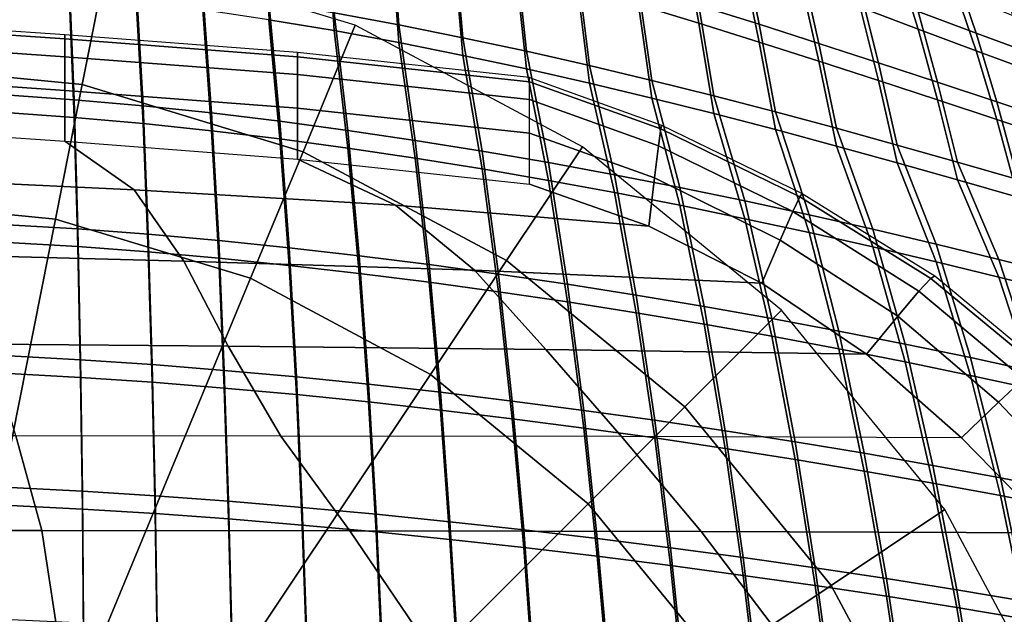
# Model space of a CAD drawing. Units: inches. Extents: x -11.9 to 11.3, y -12.7 to 12.
# Drawn here: x 1.1 to 7.6, y 4.1 to 8 of the extents above; entities that cross this region are included whole.
import ezdxf

# ---------------------------------------------------------------- set-up
doc = ezdxf.new("R2010")
doc.units = ezdxf.units.IN
doc.header["$MEASUREMENT"] = 0
doc.layers.add('Knoll Studio Chair', color=2, linetype='Continuous')
doc.layers.add('Knoll Studio Chair Cushion', color=2, linetype='Continuous')

msp = doc.modelspace()

# ---------------------------------------------------------------- linework, layer by layer
at = {"layer": 'Knoll Studio Chair'}
for points in [[(2.6976, 8.7291, 16.2778), (2.732, 8.0039, 15.8199), (3.1609, 7.9321, 15.9363), (3.1183, 8.6404, 16.3984)], [(3.5858, 7.97, 15.8089), (3.1609, 8.0483, 15.6821), (3.1183, 8.7566, 16.1442), (3.5344, 8.6604, 16.2754)], [(4.0066, 7.886, 15.945), (3.5858, 7.97, 15.8089), (3.5344, 8.6604, 16.2754), (3.9462, 8.5577, 16.4161)], [(1.5073, 7.5777, 0.1806), (1.6823, 8.4577), (0, 8.6234), (0, 7.7262, 0.1806)], [(3.1183, 8.6404, 16.3984), (3.1609, 7.9321, 15.9363), (3.5858, 7.8538, 16.0631), (3.5344, 8.5442, 16.5296)], [(5.0701, 8.6563, 17.7083), (5.1582, 8.1019, 17.1393), (5.5555, 7.981, 17.3082), (5.4591, 8.516, 17.8798)], [(5.9502, 7.9736, 17.2278), (5.5555, 8.0972, 17.054), (5.4591, 8.6322, 17.6256), (5.8456, 8.4896, 17.8015)], [(3.5344, 8.5442, 16.5296), (3.5858, 7.8538, 16.0631), (4.0066, 7.7698, 16.1992), (3.9462, 8.4415, 16.6703)], [(4.4236, 7.7969, 16.0895), (4.0066, 7.886, 15.945), (3.9462, 8.5577, 16.4161), (4.3539, 8.4491, 16.5653)], [(5.4591, 8.516, 17.8798), (5.5555, 7.981, 17.3082), (5.9502, 7.8574, 17.482), (5.8456, 8.3734, 18.0557)], [(6.3426, 7.848, 17.4058), (5.9502, 7.9736, 17.2278), (5.8456, 8.4896, 17.8015), (6.23, 8.3458, 17.981)], [(6.4972, 8.4939, 19.0675), (6.6128, 8.0853, 18.4175), (6.9943, 7.9415, 18.6017), (6.8716, 8.3362, 19.2468)], [(2.9567, 7.1381, 0.1806), (3.3, 7.967), (1.6823, 8.4577), (1.5073, 7.5777, 0.1806)], [(3.9462, 8.4415, 16.6703), (4.0066, 7.7698, 16.1992), (4.4236, 7.6807, 16.3437), (4.3539, 8.3329, 16.8195)], [(4.8369, 7.7031, 16.2415), (4.4236, 7.7969, 16.0895), (4.3539, 8.4491, 16.5653), (4.7577, 8.3357, 16.7219)], [(7.3749, 7.9152, 18.5328), (6.9943, 8.0577, 18.3474), (6.8716, 8.4524, 18.9926), (7.245, 8.297, 19.1719)], [(7.9899, 7.9982, 19.5291), (7.6175, 8.1451, 19.3508), (7.4858, 8.4447, 20.033), (7.8498, 8.2917, 20.1983)], [(5.8456, 8.3734, 18.0557), (5.9502, 7.8574, 17.482), (6.3426, 7.7318, 17.66), (6.23, 8.2296, 18.2352)], [(6.733, 7.721, 17.5872), (6.3426, 7.848, 17.4058), (6.23, 8.3458, 17.981), (6.6128, 8.2015, 18.1633)], [(1.0009, 7.5109, 14.9639), (0.9772, 8.3287, 15.2275), (1.4213, 8.2899, 15.2905), (1.4543, 7.4789, 15.0226)], [(1.4543, 7.4789, 15.0226), (1.4213, 8.2899, 15.2905), (1.862, 8.2416, 15.3687), (1.9066, 7.439, 15.0955)], [(4.3539, 8.3329, 16.8195), (4.4236, 7.6807, 16.3437), (4.8369, 7.5869, 16.4957), (4.7577, 8.2195, 16.9761)], [(5.2467, 7.6052, 16.4001), (4.8369, 7.7031, 16.2415), (4.7577, 8.3357, 16.7219), (5.1582, 8.2181, 16.8851)], [(6.8716, 8.3362, 19.2468), (6.9943, 7.9415, 18.6017), (7.3749, 7.799, 18.787), (7.245, 8.1808, 19.4262)], [(7.7549, 7.7748, 18.7186), (7.3749, 7.9152, 18.5328), (7.245, 8.297, 19.1719), (7.6175, 8.1451, 19.3508)], [(7.4858, 8.3285, 20.2872), (7.6175, 8.0289, 19.6051), (7.9899, 7.882, 19.7833), (7.8498, 8.1755, 20.4525)], [(1.4213, 8.1737, 15.5447), (0.9772, 8.2125, 15.4817), (1.0009, 7.3947, 15.2182), (1.4543, 7.3627, 15.2768)], [(1.9066, 7.439, 15.0955), (1.862, 8.2416, 15.3687), (2.299, 8.1848, 15.4608), (2.357, 7.3919, 15.1816)], [(4.7577, 8.2195, 16.9761), (4.8369, 7.5869, 16.4957), (5.2467, 7.489, 16.6543), (5.1582, 8.1019, 17.1393)], [(5.6533, 7.5037, 16.5646), (5.2467, 7.6052, 16.4001), (5.1582, 8.2181, 16.8851), (5.5555, 8.0972, 17.054)], [(6.23, 8.2296, 18.2352), (6.3426, 7.7318, 17.66), (6.733, 7.6048, 17.8414), (6.6128, 8.0853, 18.4175)], [(1.862, 8.1254, 15.6229), (1.4213, 8.1737, 15.5447), (1.4543, 7.3627, 15.2768), (1.9066, 7.3228, 15.3498)], [(2.357, 7.3919, 15.1816), (2.299, 8.1848, 15.4608), (2.732, 8.1201, 15.5657), (2.8052, 7.338, 15.2796)], [(7.1219, 7.5933, 17.7714), (6.733, 7.721, 17.5872), (6.6128, 8.2015, 18.1633), (6.9943, 8.0577, 18.3474)], [(7.245, 8.1808, 19.4262), (7.3749, 7.799, 18.787), (7.7549, 7.6586, 18.9729), (7.6175, 8.0289, 19.6051)], [(2.299, 8.0686, 15.715), (1.862, 8.1254, 15.6229), (1.9066, 7.3228, 15.3498), (2.357, 7.2757, 15.4358)], [(2.8052, 7.338, 15.2796), (2.732, 8.1201, 15.5657), (3.1609, 8.0483, 15.6821), (3.2507, 7.2781, 15.3886)], [(5.1582, 8.1019, 17.1393), (5.2467, 7.489, 16.6543), (5.6533, 7.3875, 16.8189), (5.5555, 7.981, 17.3082)], [(6.057, 7.399, 16.7343), (5.6533, 7.5037, 16.5646), (5.5555, 8.0972, 17.054), (5.9502, 7.9736, 17.2278)], [(6.6128, 8.0853, 18.4175), (6.733, 7.6048, 17.8414), (7.1219, 7.4771, 18.0256), (6.9943, 7.9415, 18.6017)], [(2.732, 8.0039, 15.8199), (2.299, 8.0686, 15.715), (2.357, 7.2757, 15.4358), (2.8052, 7.2218, 15.5339)], [(3.2507, 7.2781, 15.3886), (3.1609, 8.0483, 15.6821), (3.5858, 7.97, 15.8089), (3.6932, 7.2125, 15.5075)], [(7.5096, 7.4654, 17.9578), (7.1219, 7.5933, 17.7714), (6.9943, 8.0577, 18.3474), (7.3749, 7.9152, 18.5328)], [(3.1609, 7.9321, 15.9363), (2.732, 8.0039, 15.8199), (2.8052, 7.2218, 15.5339), (3.2507, 7.1619, 15.6428)], [(4.2924, 6.4241, 0.1806), (4.7909, 7.1701), (3.3, 7.967), (2.9567, 7.1381, 0.1806)], [(3.6932, 7.2125, 15.5075), (3.5858, 7.97, 15.8089), (4.0066, 7.886, 15.945), (4.1325, 7.1417, 15.6353)], [(5.5555, 7.981, 17.3082), (5.6533, 7.3875, 16.8189), (6.057, 7.2828, 16.9885), (5.9502, 7.8574, 17.482)], [(6.458, 7.2915, 16.9085), (6.057, 7.399, 16.7343), (5.9502, 7.9736, 17.2278), (6.3426, 7.848, 17.4058)], [(3.5858, 7.8538, 16.0631), (3.1609, 7.9321, 15.9363), (3.2507, 7.1619, 15.6428), (3.6932, 7.0963, 15.7617)], [(4.1325, 7.1417, 15.6353), (4.0066, 7.886, 15.945), (4.4236, 7.7969, 16.0895), (4.5685, 7.0662, 15.7713)], [(6.9943, 7.9415, 18.6017), (7.1219, 7.4771, 18.0256), (7.5096, 7.3492, 18.212), (7.3749, 7.799, 18.787)], [(7.8966, 7.338, 18.1458), (7.5096, 7.4654, 17.9578), (7.3749, 7.9152, 18.5328), (7.7549, 7.7748, 18.7186)], [(4.0066, 7.7698, 16.1992), (3.5858, 7.8538, 16.0631), (3.6932, 7.0963, 15.7617), (4.1325, 7.0255, 15.8895)], [(5.9502, 7.8574, 17.482), (6.057, 7.2828, 16.9885), (6.458, 7.1753, 17.1628), (6.3426, 7.7318, 17.66)], [(6.8566, 7.1816, 17.0867), (6.458, 7.2915, 16.9085), (6.3426, 7.848, 17.4058), (6.733, 7.721, 17.5872)], [(4.4236, 7.6807, 16.3437), (4.0066, 7.7698, 16.1992), (4.1325, 7.0255, 15.8895), (4.5685, 6.95, 16.0255)], [(4.5685, 7.0662, 15.7713), (4.4236, 7.7969, 16.0895), (4.8369, 7.7031, 16.2415), (5.0012, 6.9863, 15.9146)], [(7.3749, 7.799, 18.787), (7.5096, 7.3492, 18.212), (7.8966, 7.2218, 18.4), (7.7549, 7.6586, 18.9729)], [(1.3319, 6.6958, 0.3511), (1.5073, 7.5777, 0.1806), (0, 7.7262, 0.1806), (0, 6.827, 0.3511)], [(5.0012, 6.9863, 15.9146), (4.8369, 7.7031, 16.2415), (5.2467, 7.6052, 16.4001), (5.4303, 6.9024, 16.0646)], [(6.3426, 7.7318, 17.66), (6.458, 7.1753, 17.1628), (6.8566, 7.0654, 17.3409), (6.733, 7.6048, 17.8414)], [(7.2531, 7.0697, 17.2681), (6.8566, 7.1816, 17.0867), (6.733, 7.721, 17.5872), (7.1219, 7.5933, 17.7714)], [(4.8369, 7.5869, 16.4957), (4.4236, 7.6807, 16.3437), (4.5685, 6.95, 16.0255), (5.0012, 6.8701, 16.1688)], [(2.6126, 6.3073, 0.3511), (2.9567, 7.1381, 0.1806), (1.5073, 7.5777, 0.1806), (1.3319, 6.6958, 0.3511)], [(5.2467, 7.489, 16.6543), (4.8369, 7.5869, 16.4957), (5.0012, 6.8701, 16.1688), (5.4303, 6.7862, 16.3188)], [(5.4303, 6.9024, 16.0646), (5.2467, 7.6052, 16.4001), (5.6533, 7.5037, 16.5646), (5.856, 6.8147, 16.2205)], [(6.733, 7.6048, 17.8414), (6.8566, 7.0654, 17.3409), (7.2531, 6.9535, 17.5223), (7.1219, 7.4771, 18.0256)], [(7.6479, 6.956, 17.4524), (7.2531, 7.0697, 17.2681), (7.1219, 7.5933, 17.7714), (7.5096, 7.4654, 17.9578)], [(1.0173, 6.6591, 14.8212), (1.0009, 7.5109, 14.9639), (1.4543, 7.4789, 15.0226), (1.4786, 6.6312, 14.8773)], [(5.856, 6.8147, 16.2205), (5.6533, 7.5037, 16.5646), (6.057, 7.399, 16.7343), (6.2782, 6.7235, 16.3818)], [(1.4786, 6.6312, 14.8773), (1.4543, 7.4789, 15.0226), (1.9066, 7.439, 15.0955), (1.9409, 6.5964, 14.9471)], [(1.9409, 6.5964, 14.9471), (1.9066, 7.439, 15.0955), (2.357, 7.3919, 15.1816), (2.4033, 6.5551, 15.0296)], [(5.6533, 7.3875, 16.8189), (5.2467, 7.489, 16.6543), (5.4303, 6.7862, 16.3188), (5.856, 6.6985, 16.4747)], [(7.1219, 7.4771, 18.0256), (7.2531, 6.9535, 17.5223), (7.6479, 6.8398, 17.7066), (7.5096, 7.3492, 18.212)], [(8.0412, 6.8409, 17.6389), (7.6479, 6.956, 17.4524), (7.5096, 7.4654, 17.9578), (7.8966, 7.338, 18.1458)], [(1.4543, 7.3627, 15.2768), (1.0009, 7.3947, 15.2182), (1.0173, 6.5429, 15.0754), (1.4786, 6.515, 15.1315)], [(2.4033, 6.5551, 15.0296), (2.357, 7.3919, 15.1816), (2.8052, 7.338, 15.2796), (2.865, 6.5079, 15.1236)], [(6.057, 7.2828, 16.9885), (5.6533, 7.3875, 16.8189), (5.856, 6.6985, 16.4747), (6.2782, 6.6073, 16.636)], [(6.2782, 6.7235, 16.3818), (6.057, 7.399, 16.7343), (6.458, 7.2915, 16.9085), (6.6969, 6.629, 16.5479)], [(1.9066, 7.3228, 15.3498), (1.4543, 7.3627, 15.2768), (1.4786, 6.515, 15.1315), (1.9409, 6.4802, 15.2014)], [(2.357, 7.2757, 15.4358), (1.9066, 7.3228, 15.3498), (1.9409, 6.4802, 15.2014), (2.4033, 6.4389, 15.2838)], [(2.865, 6.5079, 15.1236), (2.8052, 7.338, 15.2796), (3.2507, 7.2781, 15.3886), (3.3254, 6.4553, 15.2281)], [(7.5096, 7.3492, 18.212), (7.6479, 6.8398, 17.7066), (8.0412, 6.7247, 17.8931), (7.8966, 7.2218, 18.4)], [(2.8052, 7.2218, 15.5339), (2.357, 7.2757, 15.4358), (2.4033, 6.4389, 15.2838), (2.865, 6.3917, 15.3778)], [(3.3254, 6.4553, 15.2281), (3.2507, 7.2781, 15.3886), (3.6932, 7.2125, 15.5075), (3.7839, 6.3975, 15.3423)], [(6.458, 7.1753, 17.1628), (6.057, 7.2828, 16.9885), (6.2782, 6.6073, 16.636), (6.6969, 6.5128, 16.8021)], [(6.6969, 6.629, 16.5479), (6.458, 7.2915, 16.9085), (6.8566, 7.1816, 17.0867), (7.1122, 6.5314, 16.7184)], [(3.2507, 7.1619, 15.6428), (2.8052, 7.2218, 15.5339), (2.865, 6.3917, 15.3778), (3.3254, 6.3391, 15.4824)], [(3.7839, 6.3975, 15.3423), (3.6932, 7.2125, 15.5075), (4.1325, 7.1417, 15.6353), (4.2401, 6.3351, 15.4652)], [(6.8566, 7.0654, 17.3409), (6.458, 7.1753, 17.1628), (6.6969, 6.5128, 16.8021), (7.1122, 6.4152, 16.9726)], [(7.1122, 6.5314, 16.7184), (6.8566, 7.1816, 17.0867), (7.2531, 7.0697, 17.2681), (7.524, 6.4309, 16.8928)], [(3.7929, 5.6764, 0.3511), (4.2924, 6.4241, 0.1806), (2.9567, 7.1381, 0.1806), (2.6126, 6.3073, 0.3511)], [(3.6932, 7.0963, 15.7617), (3.2507, 7.1619, 15.6428), (3.3254, 6.3391, 15.4824), (3.7839, 6.2813, 15.5965)], [(4.2401, 6.3351, 15.4652), (4.1325, 7.1417, 15.6353), (4.5685, 7.0662, 15.7713), (4.6935, 6.2682, 15.596)], [(5.4632, 5.4632, 0.1806), (6.0977, 6.0977), (4.7909, 7.1701), (4.2924, 6.4241, 0.1806)], [(4.1325, 7.0255, 15.8895), (3.6932, 7.0963, 15.7617), (3.7839, 6.2813, 15.5965), (4.2401, 6.2189, 15.7194)], [(4.6935, 6.2682, 15.596), (4.5685, 7.0662, 15.7713), (5.0012, 6.9863, 15.9146), (5.1438, 6.1972, 15.7341)], [(7.2531, 6.9535, 17.5223), (6.8566, 7.0654, 17.3409), (7.1122, 6.4152, 16.9726), (7.524, 6.3147, 17.147)], [(7.524, 6.4309, 16.8928), (7.2531, 7.0697, 17.2681), (7.6479, 6.956, 17.4524), (7.9323, 6.3276, 17.0707)], [(4.5685, 6.95, 16.0255), (4.1325, 7.0255, 15.8895), (4.2401, 6.2189, 15.7194), (4.6935, 6.152, 15.8502)], [(5.1438, 6.1972, 15.7341), (5.0012, 6.9863, 15.9146), (5.4303, 6.9024, 16.0646), (5.5907, 6.1222, 15.8787)], [(5.0012, 6.8701, 16.1688), (4.5685, 6.95, 16.0255), (4.6935, 6.152, 15.8502), (5.1438, 6.081, 15.9883)], [(7.6479, 6.8398, 17.7066), (7.2531, 6.9535, 17.5223), (7.524, 6.3147, 17.147), (7.9323, 6.2114, 17.3249)], [(5.4303, 6.7862, 16.3188), (5.0012, 6.8701, 16.1688), (5.1438, 6.081, 15.9883), (5.5907, 6.006, 16.1329)], [(5.5907, 6.1222, 15.8787), (5.4303, 6.9024, 16.0646), (5.856, 6.8147, 16.2205), (6.0339, 6.0436, 16.0293)], [(0.6204, 3.119, 0.9375), (1.3319, 6.6958, 0.3511), (0, 6.827, 0.3511), (0, 3.1801, 0.9375)], [(5.856, 6.6985, 16.4747), (5.4303, 6.7862, 16.3188), (5.5907, 6.006, 16.1329), (6.0339, 5.9274, 16.2835)], [(6.0339, 6.0436, 16.0293), (5.856, 6.8147, 16.2205), (6.2782, 6.7235, 16.3818), (6.4731, 5.9614, 16.1854)], [(6.4731, 5.9614, 16.1854), (6.2782, 6.7235, 16.3818), (6.6969, 6.629, 16.5479), (6.908, 5.8758, 16.3464)], [(1.217, 2.938, 0.9375), (2.6126, 6.3073, 0.3511), (1.3319, 6.6958, 0.3511), (0.6204, 3.119, 0.9375)], [(1.0286, 5.7985, 14.7293), (1.0173, 6.6591, 14.8212), (1.4786, 6.6312, 14.8773), (1.4962, 5.773, 14.7855)], [(6.2782, 6.6073, 16.636), (5.856, 6.6985, 16.4747), (6.0339, 5.9274, 16.2835), (6.4731, 5.8452, 16.4396)], [(1.4962, 5.773, 14.7855), (1.4786, 6.6312, 14.8773), (1.9409, 6.5964, 14.9471), (1.9669, 5.7412, 14.8555)], [(1.9669, 5.7412, 14.8555), (1.9409, 6.5964, 14.9471), (2.4033, 6.5551, 15.0296), (2.4395, 5.7036, 14.938)], [(6.6969, 6.5128, 16.8021), (6.2782, 6.6073, 16.636), (6.4731, 5.8452, 16.4396), (6.908, 5.7596, 16.6006)], [(6.908, 5.8758, 16.3464), (6.6969, 6.629, 16.5479), (7.1122, 6.5314, 16.7184), (7.3384, 5.7868, 16.5119)], [(1.4786, 6.515, 15.1315), (1.0173, 6.5429, 15.0754), (1.0286, 5.6823, 14.9835), (1.4962, 5.6568, 15.0397)], [(2.4395, 5.7036, 14.938), (2.4033, 6.5551, 15.0296), (2.865, 6.5079, 15.1236), (2.913, 5.6605, 15.0321)], [(7.3384, 5.7868, 16.5119), (7.1122, 6.5314, 16.7184), (7.524, 6.4309, 16.8928), (7.764, 5.6945, 16.6816)], [(1.9409, 6.4802, 15.2014), (1.4786, 6.515, 15.1315), (1.4962, 5.6568, 15.0397), (1.9669, 5.625, 15.1097)], [(2.4033, 6.4389, 15.2838), (1.9409, 6.4802, 15.2014), (1.9669, 5.625, 15.1097), (2.4395, 5.5874, 15.1922)], [(2.913, 5.6605, 15.0321), (2.865, 6.5079, 15.1236), (3.3254, 6.4553, 15.2281), (3.3864, 5.6124, 15.1368)], [(7.1122, 6.4152, 16.9726), (6.6969, 6.5128, 16.8021), (6.908, 5.7596, 16.6006), (7.3384, 5.6706, 16.7661)], [(2.865, 6.3917, 15.3778), (2.4033, 6.4389, 15.2838), (2.4395, 5.5874, 15.1922), (2.913, 5.5443, 15.2863)], [(3.3864, 5.6124, 15.1368), (3.3254, 6.4553, 15.2281), (3.7839, 6.3975, 15.3423), (3.8591, 5.5596, 15.251)], [(4.8274, 4.8274, 0.3511), (5.4632, 5.4632, 0.1806), (4.2924, 6.4241, 0.1806), (3.7929, 5.6764, 0.3511)], [(7.524, 6.3147, 17.147), (7.1122, 6.4152, 16.9726), (7.3384, 5.6706, 16.7661), (7.764, 5.5783, 16.9358)], [(7.764, 5.6945, 16.6816), (7.524, 6.4309, 16.8928), (7.9323, 6.3276, 17.0707), (8.1846, 5.599, 16.855)], [(3.3254, 6.3391, 15.4824), (2.865, 6.3917, 15.3778), (2.913, 5.5443, 15.2863), (3.3864, 5.4962, 15.391)], [(3.7839, 6.2813, 15.5965), (3.3254, 6.3391, 15.4824), (3.3864, 5.4962, 15.391), (3.8591, 5.4434, 15.5052)], [(3.8591, 5.5596, 15.251), (3.7839, 6.3975, 15.3423), (4.2401, 6.3351, 15.4652), (4.3301, 5.5024, 15.3739)], [(4.3301, 5.5024, 15.3739), (4.2401, 6.3351, 15.4652), (4.6935, 6.2682, 15.596), (4.799, 5.4412, 15.5047)], [(1.7668, 2.6442, 0.9375), (3.7929, 5.6764, 0.3511), (2.6126, 6.3073, 0.3511), (1.217, 2.938, 0.9375)], [(4.2401, 6.2189, 15.7194), (3.7839, 6.2813, 15.5965), (3.8591, 5.4434, 15.5052), (4.3301, 5.3862, 15.6281)], [(7.9323, 6.2114, 17.3249), (7.524, 6.3147, 17.147), (7.764, 5.5783, 16.9358), (8.1846, 5.4829, 17.1092)], [(4.6935, 6.152, 15.8502), (4.2401, 6.2189, 15.7194), (4.3301, 5.3862, 15.6281), (4.799, 5.325, 15.7589)], [(4.799, 5.4412, 15.5047), (4.6935, 6.2682, 15.596), (5.1438, 6.1972, 15.7341), (5.2651, 5.3761, 15.6426)], [(5.1438, 6.081, 15.9883), (4.6935, 6.152, 15.8502), (4.799, 5.325, 15.7589), (5.2651, 5.2599, 15.8968)], [(5.2651, 5.3761, 15.6426), (5.1438, 6.1972, 15.7341), (5.5907, 6.1222, 15.8787), (5.7278, 5.3073, 15.787)], [(5.5907, 6.006, 16.1329), (5.1438, 6.081, 15.9883), (5.2651, 5.2599, 15.8968), (5.7278, 5.1911, 16.0412)], [(6.4241, 4.2924, 0.1806), (7.1701, 4.7909), (6.0977, 6.0977), (5.4632, 5.4632, 0.1806)], [(5.7278, 5.3073, 15.787), (5.5907, 6.1222, 15.8787), (6.0339, 6.0436, 16.0293), (6.1865, 5.235, 15.9373)], [(6.1865, 5.235, 15.9373), (6.0339, 6.0436, 16.0293), (6.4731, 5.9614, 16.1854), (6.6408, 5.1592, 16.0929)], [(6.0339, 5.9274, 16.2835), (5.5907, 6.006, 16.1329), (5.7278, 5.1911, 16.0412), (6.1865, 5.1188, 16.1915)], [(6.6408, 5.1592, 16.0929), (6.4731, 5.9614, 16.1854), (6.908, 5.8758, 16.3464), (7.0902, 5.0802, 16.2533)], [(6.4731, 5.8452, 16.4396), (6.0339, 5.9274, 16.2835), (6.1865, 5.1188, 16.1915), (6.6408, 5.043, 16.3471)], [(6.908, 5.7596, 16.6006), (6.4731, 5.8452, 16.4396), (6.6408, 5.043, 16.3471), (7.0902, 4.964, 16.5075)], [(7.0902, 5.0802, 16.2533), (6.908, 5.8758, 16.3464), (7.3384, 5.7868, 16.5119), (7.534, 4.9978, 16.4181)], [(1.0358, 4.934, 14.6676), (1.0286, 5.7985, 14.7293), (1.4962, 5.773, 14.7855), (1.5085, 4.9101, 14.7258)], [(1.5085, 4.9101, 14.7258), (1.4962, 5.773, 14.7855), (1.9669, 5.7412, 14.8555), (1.9862, 4.8803, 14.7982)], [(7.3384, 5.6706, 16.7661), (6.908, 5.7596, 16.6006), (7.0902, 4.964, 16.5075), (7.534, 4.8816, 16.6723)], [(7.534, 4.9978, 16.4181), (7.3384, 5.7868, 16.5119), (7.764, 5.6945, 16.6816), (7.9718, 4.9122, 16.5867)], [(1.9862, 4.8803, 14.7982), (1.9669, 5.7412, 14.8555), (2.4395, 5.7036, 14.938), (2.4675, 4.845, 14.8835)], [(2.4675, 4.845, 14.8835), (2.4395, 5.7036, 14.938), (2.913, 5.6605, 15.0321), (2.9511, 4.8047, 14.9807)], [(1.4962, 5.6568, 15.0397), (1.0286, 5.6823, 14.9835), (1.0358, 4.8178, 14.9218), (1.5085, 4.7939, 14.98)], [(1.9669, 5.625, 15.1097), (1.4962, 5.6568, 15.0397), (1.5085, 4.7939, 14.98), (1.9862, 4.7641, 15.0524)], [(2.2487, 2.2487, 0.9375), (4.8274, 4.8274, 0.3511), (3.7929, 5.6764, 0.3511), (1.7668, 2.6442, 0.9375)], [(2.4395, 5.5874, 15.1922), (1.9669, 5.625, 15.1097), (1.9862, 4.7641, 15.0524), (2.4675, 4.7288, 15.1377)], [(2.9511, 4.8047, 14.9807), (2.913, 5.6605, 15.0321), (3.3864, 5.6124, 15.1368), (3.436, 4.7596, 15.0886)], [(7.764, 5.5783, 16.9358), (7.3384, 5.6706, 16.7661), (7.534, 4.8816, 16.6723), (7.9718, 4.796, 16.8409)], [(2.913, 5.5443, 15.2863), (2.4395, 5.5874, 15.1922), (2.4675, 4.7288, 15.1377), (2.9511, 4.6885, 15.2349)], [(3.436, 4.7596, 15.0886), (3.3864, 5.6124, 15.1368), (3.8591, 5.5596, 15.251), (3.9211, 4.7103, 15.2063)], [(3.9211, 4.7103, 15.2063), (3.8591, 5.5596, 15.251), (4.3301, 5.5024, 15.3739), (4.4054, 4.6569, 15.3328)], [(3.3864, 5.4962, 15.391), (2.913, 5.5443, 15.2863), (2.9511, 4.6885, 15.2349), (3.436, 4.6434, 15.3428)], [(3.8591, 5.4434, 15.5052), (3.3864, 5.4962, 15.391), (3.436, 4.6434, 15.3428), (3.9211, 4.5941, 15.4605)], [(4.4054, 4.6569, 15.3328), (4.3301, 5.5024, 15.3739), (4.799, 5.4412, 15.5047), (4.888, 4.5998, 15.4672)], [(4.3301, 5.3862, 15.6281), (3.8591, 5.4434, 15.5052), (3.9211, 4.5941, 15.4605), (4.4054, 4.5407, 15.587)], [(4.888, 4.5998, 15.4672), (4.799, 5.4412, 15.5047), (5.2651, 5.3761, 15.6426), (5.3682, 4.5391, 15.6087)], [(5.6764, 3.7929, 0.3511), (6.4241, 4.2924, 0.1806), (5.4632, 5.4632, 0.1806), (4.8274, 4.8274, 0.3511)], [(4.799, 5.325, 15.7589), (4.3301, 5.3862, 15.6281), (4.4054, 4.5407, 15.587), (4.888, 4.4836, 15.7214)], [(5.3682, 4.5391, 15.6087), (5.2651, 5.3761, 15.6426), (5.7278, 5.3073, 15.787), (5.845, 4.475, 15.7565)], [(5.2651, 5.2599, 15.8968), (4.799, 5.325, 15.7589), (4.888, 4.4836, 15.7214), (5.3682, 4.4229, 15.8629)], [(5.845, 4.475, 15.7565), (5.7278, 5.3073, 15.787), (6.1865, 5.235, 15.9373), (6.3177, 4.4078, 15.91)], [(5.7278, 5.1911, 16.0412), (5.2651, 5.2599, 15.8968), (5.3682, 4.4229, 15.8629), (5.845, 4.3588, 16.0107)], [(6.3177, 4.4078, 15.91), (6.1865, 5.235, 15.9373), (6.6408, 5.1592, 16.0929), (6.7856, 4.3374, 16.0686)], [(6.1865, 5.1188, 16.1915), (5.7278, 5.1911, 16.0412), (5.845, 4.3588, 16.0107), (6.3177, 4.2916, 16.1642)], [(6.6408, 5.043, 16.3471), (6.1865, 5.1188, 16.1915), (6.3177, 4.2916, 16.1642), (6.7856, 4.2212, 16.3228)], [(6.7856, 4.3374, 16.0686), (6.6408, 5.1592, 16.0929), (7.0902, 5.0802, 16.2533), (7.2478, 4.2639, 16.2316)], [(7.0902, 4.964, 16.5075), (6.6408, 5.043, 16.3471), (6.7856, 4.2212, 16.3228), (7.2478, 4.1477, 16.4858)], [(7.2478, 4.2639, 16.2316), (7.0902, 5.0802, 16.2533), (7.534, 4.9978, 16.4181), (7.7035, 4.1875, 16.3984)], [(7.7035, 4.1875, 16.3984), (7.534, 4.9978, 16.4181), (7.9718, 4.9122, 16.5867), (8.1521, 4.1081, 16.5687)], [(1.0396, 4.0675, 14.6262), (1.0358, 4.934, 14.6676), (1.5085, 4.9101, 14.7258), (1.5162, 4.0446, 14.6874)], [(7.534, 4.8816, 16.6723), (7.0902, 4.964, 16.5075), (7.2478, 4.1477, 16.4858), (7.7035, 4.0713, 16.6527)], [(1.5162, 4.0446, 14.6874), (1.5085, 4.9101, 14.7258), (1.9862, 4.8803, 14.7982), (1.9997, 4.0161, 14.7634)], [(1.9997, 4.0161, 14.7634), (1.9862, 4.8803, 14.7982), (2.4675, 4.845, 14.8835), (2.4885, 3.9823, 14.853)], [(7.9718, 4.796, 16.8409), (7.534, 4.8816, 16.6723), (7.7035, 4.0713, 16.6527), (8.1521, 3.9919, 16.8229)], [(1.5085, 4.7939, 14.98), (1.0358, 4.8178, 14.9218), (1.0396, 3.9513, 14.8804), (1.5162, 3.9284, 14.9416)], [(1.9862, 4.7641, 15.0524), (1.5085, 4.7939, 14.98), (1.5162, 3.9284, 14.9416), (1.9997, 3.8999, 15.0176)], [(2.6442, 1.7668, 0.9375), (5.6764, 3.7929, 0.3511), (4.8274, 4.8274, 0.3511), (2.2487, 2.2487, 0.9375)], [(2.4885, 3.9823, 14.853), (2.4675, 4.845, 14.8835), (2.9511, 4.8047, 14.9807), (2.981, 3.9439, 14.9548)], [(2.981, 3.9439, 14.9548), (2.9511, 4.8047, 14.9807), (3.436, 4.7596, 15.0886), (3.476, 3.9011, 15.0678)], [(7.1381, 2.9567, 0.1806), (7.967, 3.3), (7.1701, 4.7909), (6.4241, 4.2924, 0.1806)], [(2.4675, 4.7288, 15.1377), (1.9862, 4.7641, 15.0524), (1.9997, 3.8999, 15.0176), (2.4885, 3.8661, 15.1072)], [(2.9511, 4.6885, 15.2349), (2.4675, 4.7288, 15.1377), (2.4885, 3.8661, 15.1072), (2.981, 3.8277, 15.209)], [(3.476, 3.9011, 15.0678), (3.436, 4.7596, 15.0886), (3.9211, 4.7103, 15.2063), (3.9721, 3.8542, 15.1908)], [(3.436, 4.6434, 15.3428), (2.9511, 4.6885, 15.2349), (2.981, 3.8277, 15.209), (3.476, 3.7849, 15.322)], [(3.9721, 3.8542, 15.1908), (3.9211, 4.7103, 15.2063), (4.4054, 4.6569, 15.3328), (4.4683, 3.8037, 15.3227)], [(4.4683, 3.8037, 15.3227), (4.4054, 4.6569, 15.3328), (4.888, 4.5998, 15.4672), (4.9634, 3.7498, 15.4627)], [(3.9211, 4.5941, 15.4605), (3.436, 4.6434, 15.3428), (3.476, 3.7849, 15.322), (3.9721, 3.738, 15.445)], [(4.4054, 4.5407, 15.587), (3.9211, 4.5941, 15.4605), (3.9721, 3.738, 15.445), (4.4683, 3.6875, 15.577)], [(4.9634, 3.7498, 15.4627), (4.888, 4.5998, 15.4672), (5.3682, 4.5391, 15.6087), (5.4562, 3.6927, 15.6097)], [(4.888, 4.4836, 15.7214), (4.4054, 4.5407, 15.587), (4.4683, 3.6875, 15.577), (4.9634, 3.6336, 15.7169)], [(5.4562, 3.6927, 15.6097), (5.3682, 4.5391, 15.6087), (5.845, 4.475, 15.7565), (5.9459, 3.6326, 15.7629)], [(5.3682, 4.4229, 15.8629), (4.888, 4.4836, 15.7214), (4.9634, 3.6336, 15.7169), (5.4562, 3.5765, 15.8639)], [(5.9459, 3.6326, 15.7629), (5.845, 4.475, 15.7565), (6.3177, 4.4078, 15.91), (6.4312, 3.5697, 15.9215)], [(5.845, 4.3588, 16.0107), (5.3682, 4.4229, 15.8629), (5.4562, 3.5765, 15.8639), (5.9459, 3.5164, 16.0171)], [(6.4312, 3.5697, 15.9215), (6.3177, 4.4078, 15.91), (6.7856, 4.3374, 16.0686), (6.9112, 3.504, 16.0848)], [(6.3177, 4.2916, 16.1642), (5.845, 4.3588, 16.0107), (5.9459, 3.5164, 16.0171), (6.4312, 3.4535, 16.1757)], [(6.9112, 3.504, 16.0848), (6.7856, 4.3374, 16.0686), (7.2478, 4.2639, 16.2316), (7.385, 3.4357, 16.252)], [(6.3073, 2.6126, 0.3511), (7.1381, 2.9567, 0.1806), (6.4241, 4.2924, 0.1806), (5.6764, 3.7929, 0.3511)], [(6.7856, 4.2212, 16.3228), (6.3177, 4.2916, 16.1642), (6.4312, 3.4535, 16.1757), (6.9112, 3.3878, 16.339)], [(7.2478, 4.1477, 16.4858), (6.7856, 4.2212, 16.3228), (6.9112, 3.3878, 16.339), (7.385, 3.3195, 16.5062)], [(7.385, 3.4357, 16.252), (7.2478, 4.2639, 16.2316), (7.7035, 4.1875, 16.3984), (7.8515, 3.3649, 16.4225)], [(7.7035, 4.0713, 16.6527), (7.2478, 4.1477, 16.4858), (7.385, 3.3195, 16.5062), (7.8515, 3.2487, 16.6767)]]:
    msp.add_3dface(points, dxfattribs=at)
at = {"layer": 'Knoll Studio Chair Cushion'}
for points in [[(1.393, 7.8779, 17.1793), (1.393, 7.9049, 16.749), (0.3628, 7.9754, 16.7465), (0.3628, 7.9484, 17.1768)], [(1.393, 7.7611, 17.594), (1.393, 7.8779, 17.1793), (0.3628, 7.9484, 17.1768), (0.3628, 7.8316, 17.5915)], [(2.9205, 7.7606, 17.1834), (2.9205, 7.7877, 16.7531), (1.393, 7.9049, 16.749), (1.393, 7.8779, 17.1793)], [(1.393, 7.54, 17.963), (1.393, 7.7611, 17.594), (0.3628, 7.8316, 17.5915), (0.3628, 7.6106, 17.9606)], [(2.9205, 7.6438, 17.5981), (2.9205, 7.7606, 17.1834), (1.393, 7.8779, 17.1793), (1.393, 7.7611, 17.594)], [(2.9205, 7.4228, 17.9671), (2.9205, 7.6438, 17.5981), (1.393, 7.7611, 17.594), (1.393, 7.54, 17.963)], [(4.4436, 7.5971, 17.1891), (4.4436, 7.6242, 16.7588), (2.9205, 7.7877, 16.7531), (2.9205, 7.7606, 17.1834)], [(4.4436, 7.4803, 17.6038), (4.4436, 7.5971, 17.1891), (2.9205, 7.7606, 17.1834), (2.9205, 7.6438, 17.5981)], [(4.4436, 7.2593, 17.9728), (4.4436, 7.4803, 17.6038), (2.9205, 7.6438, 17.5981), (2.9205, 7.4228, 17.9671)], [(1.393, 7.2063, 18.2325), (1.393, 7.54, 17.963), (0.3628, 7.6106, 17.9606), (0.3628, 7.2768, 18.2301)], [(5.3046, 7.2879, 17.1999), (4.4436, 7.5971, 17.1891), (4.4436, 7.6242, 16.7588), (5.3092, 7.313, 16.7697)], [(5.2901, 7.1771, 17.6144), (4.4436, 7.4803, 17.6038), (4.4436, 7.5971, 17.1891), (5.3046, 7.2879, 17.1999)], [(2.9205, 7.089, 18.2366), (2.9205, 7.4228, 17.9671), (1.393, 7.54, 17.963), (1.393, 7.2063, 18.2325)], [(5.2643, 6.9667, 17.9831), (4.4436, 7.2593, 17.9728), (4.4436, 7.4803, 17.6038), (5.2901, 7.1771, 17.6144)], [(4.4436, 6.9255, 18.2423), (4.4436, 7.2593, 17.9728), (2.9205, 7.4228, 17.9671), (2.9205, 7.089, 18.2366)], [(6.2179, 6.8427, 17.2154), (5.3046, 7.2879, 17.1999), (5.3092, 7.313, 16.7697), (6.2328, 6.8636, 16.7854)], [(1.8481, 6.8871, 18.2909), (0.5982, 6.9469, 18.2975), (0.3628, 7.2768, 18.2301), (1.393, 7.2063, 18.2325)], [(5.2264, 6.6486, 18.252), (4.4436, 6.9255, 18.2423), (4.4436, 7.2593, 17.9728), (5.2643, 6.9667, 17.9831)], [(6.1715, 6.7451, 17.6295), (5.2901, 7.1771, 17.6144), (5.3046, 7.2879, 17.1999), (6.2179, 6.8427, 17.2154)], [(3.5634, 6.7877, 18.2779), (1.8481, 6.8871, 18.2909), (1.393, 7.2063, 18.2325), (2.9205, 7.089, 18.2366)], [(6.0889, 6.5583, 17.9973), (5.2643, 6.9667, 17.9831), (5.2901, 7.1771, 17.6144), (6.1715, 6.7451, 17.6295)], [(5.2264, 6.6486, 18.252), (3.5634, 6.7877, 18.2779), (2.9205, 7.089, 18.2366), (4.4436, 6.9255, 18.2423)], [(2.1748, 6.4204, 18.4111), (0.756, 6.4566, 18.4376), (0.5982, 6.9469, 18.2975), (1.8481, 6.8871, 18.2909)], [(5.9676, 6.2747, 18.2651), (5.2264, 6.6486, 18.252), (5.2643, 6.9667, 17.9831), (6.0889, 6.5583, 17.9973)], [(4.0814, 6.3599, 18.3604), (2.1748, 6.4204, 18.4111), (1.8481, 6.8871, 18.2909), (3.5634, 6.7877, 18.2779)], [(7.0778, 6.3066, 17.2342), (6.2179, 6.8427, 17.2154), (6.2328, 6.8636, 16.7854), (7.1029, 6.3233, 16.8042)], [(5.9676, 6.2747, 18.2651), (4.0814, 6.3599, 18.3604), (3.5634, 6.7877, 18.2779), (5.2264, 6.6486, 18.252)], [(6.9995, 6.2222, 17.6477), (6.1715, 6.7451, 17.6295), (6.2179, 6.8427, 17.2154), (7.0778, 6.3066, 17.2342)], [(6.8601, 6.059, 18.0148), (6.0889, 6.5583, 17.9973), (6.1715, 6.7451, 17.6295), (6.9995, 6.2222, 17.6477)], [(6.6554, 5.8099, 18.2813), (5.9676, 6.2747, 18.2651), (6.0889, 6.5583, 17.9973), (6.8601, 6.059, 18.0148)], [(2.4649, 5.8627, 18.5345), (0.8941, 5.8753, 18.5809), (0.756, 6.4566, 18.4376), (2.1748, 6.4204, 18.4111)], [(4.5505, 5.8412, 18.446), (2.4649, 5.8627, 18.5345), (2.1748, 6.4204, 18.4111), (4.0814, 6.3599, 18.3604)], [(6.6554, 5.8099, 18.2813), (4.5505, 5.8412, 18.446), (4.0814, 6.3599, 18.3604), (5.9676, 6.2747, 18.2651)], [(7.6865, 5.6476, 17.6678), (6.9995, 6.2222, 17.6477), (7.0778, 6.3066, 17.2342), (7.7793, 5.726, 17.2544)], [(7.7793, 5.726, 17.2544), (7.0778, 6.3066, 17.2342), (7.1029, 6.3233, 16.8042), (7.809, 5.7407, 16.8246)], [(7.5212, 5.495, 18.0345), (6.8601, 6.059, 18.0148), (6.9995, 6.2222, 17.6477), (7.6865, 5.6476, 17.6678)], [(7.2787, 5.2616, 18.3004), (6.6554, 5.8099, 18.2813), (6.8601, 6.059, 18.0148), (7.5212, 5.495, 18.0345)], [(2.8102, 5.2721, 18.6023), (1.071, 5.2741, 18.6577), (0.8941, 5.8753, 18.5809), (2.4649, 5.8627, 18.5345)], [(5.0477, 5.2685, 18.4967), (2.8102, 5.2721, 18.6023), (2.4649, 5.8627, 18.5345), (4.5505, 5.8412, 18.446)], [(7.2787, 5.2616, 18.3004), (5.0477, 5.2685, 18.4967), (4.5505, 5.8412, 18.446), (6.6554, 5.8099, 18.2813)], [(8.148, 4.8342, 18.0575), (7.5212, 5.495, 18.0345), (7.6865, 5.6476, 17.6678), (8.324, 4.961, 17.6918)], [(7.8898, 4.6387, 18.3222), (7.2787, 5.2616, 18.3004), (7.5212, 5.495, 18.0345), (8.148, 4.8342, 18.0575)], [(1.071, 5.2741, 18.6577), (-0.1689, 5.2747, 18.6752), (-0.1689, 4.6528, 18.7262), (1.2424, 4.6522, 18.7077)], [(2.8102, 5.2721, 18.6023), (1.071, 5.2741, 18.6577), (1.2424, 4.6522, 18.7077), (3.2645, 4.6501, 18.6487)], [(5.0477, 5.2685, 18.4967), (2.8102, 5.2721, 18.6023), (3.2645, 4.6501, 18.6487), (5.5701, 4.6462, 18.5359)], [(7.2787, 5.2616, 18.3004), (5.0477, 5.2685, 18.4967), (5.5701, 4.6462, 18.5359), (7.8898, 4.6387, 18.3222)], [(1.2424, 4.6522, 18.7077), (-0.1689, 4.6528, 18.7262), (-0.169, 3.9677, 18.8147), (1.3472, 3.967, 18.7937)], [(3.2645, 4.6501, 18.6487), (1.2424, 4.6522, 18.7077), (1.3472, 3.967, 18.7937), (3.729, 3.9646, 18.727)], [(5.5701, 4.6462, 18.5359), (3.2645, 4.6501, 18.6487), (3.729, 3.9646, 18.727), (6.0912, 3.9601, 18.5981)], [(7.8898, 4.6387, 18.3222), (5.5701, 4.6462, 18.5359), (6.0912, 3.9601, 18.5981), (8.4174, 3.9513, 18.3462)]]:
    msp.add_3dface(points, dxfattribs=at)

doc.saveas('drawing.dxf')
